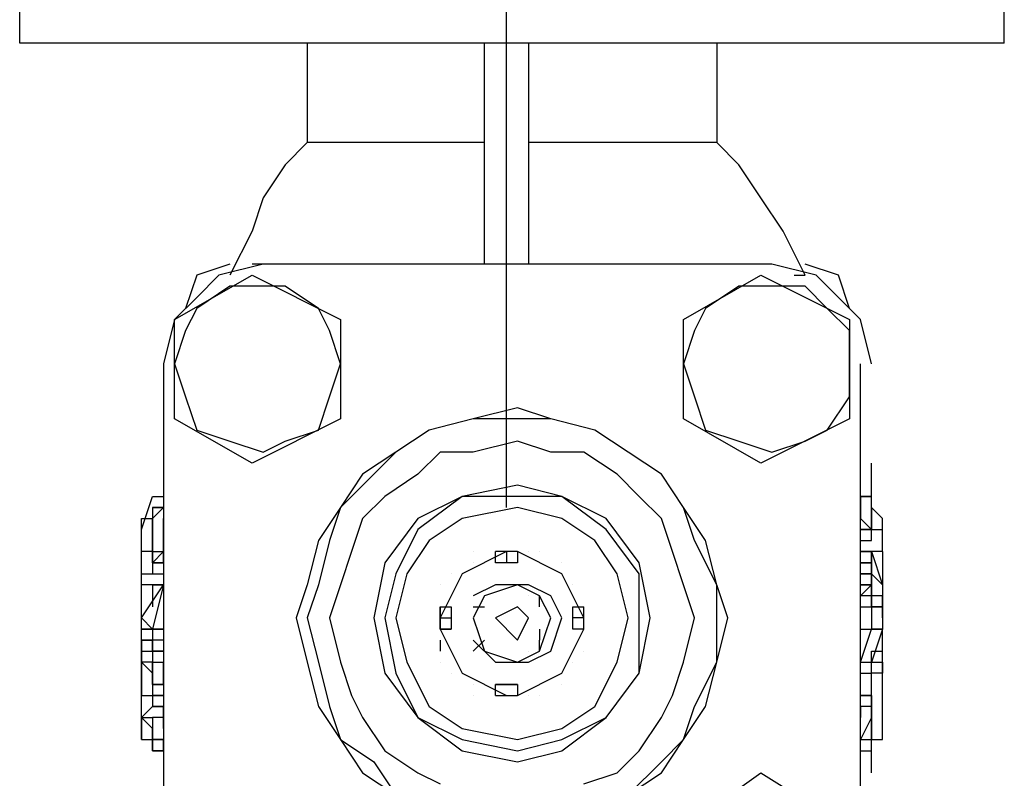
# Model space of a CAD drawing. Units: inches. Extents: x -563674 to 103197, y -378979 to 139854.
# Drawn here: x -331448 to -330923, y -329606 to -329201 of the extents above; entities that cross this region are included whole.
import ezdxf

# ---------------------------------------------------------------- set-up
doc = ezdxf.new("R2010")
doc.units = ezdxf.units.IN
doc.header["$LTSCALE"] = 500
doc.header["$MEASUREMENT"] = 0
doc.layers.add('P', color=250, linetype='CONTINUOUS', lineweight=100)

msp = doc.modelspace()

# ---------------------------------------------------------------- linework, layer by layer
at = {"layer": 'P', "color": 4, "linetype": 'Continuous', "lineweight": 25}
msp.add_lwpolyline([(-331188.47281, -329461.23892), (-331188.47281, -328510.7107)], dxfattribs=at)
at = {"layer": 'P', "color": 0, "linetype": 'Continuous', "lineweight": 25}
for points in [[(-331448.2445, -329213.27504), (-331448.2445, -329148.33212)], [(-330922.79722, -329213.27504), (-330922.79722, -329148.33212)], [(-330922.79722, -329213.27504), (-331448.2445, -329213.27504)], [(-331294.74304, -329213.27504), (-331294.74304, -329266.41016)], [(-331200.28061, -329331.35308), (-331200.28061, -329213.27504)], [(-331176.665, -329213.27504), (-331176.665, -329331.35308)], [(-331076.29867, -329213.27504), (-331076.29867, -329266.41016)], [(-331294.74304, -329266.41016), (-331306.55085, -329278.21796), (-331318.35865, -329295.92967), (-331324.26255, -329313.64137), (-331336.07036, -329337.25698)], [(-331200.28061, -329266.41016), (-331294.74304, -329266.41016)], [(-331076.29867, -329266.41016), (-331176.665, -329266.41016)], [(-331029.06745, -329337.25698), (-331040.87526, -329313.64137), (-331052.68306, -329295.92967), (-331064.49087, -329278.21796), (-331076.29867, -329266.41016)], [(-331318.35865, -329331.35308), (-331341.97426, -329337.25698), (-331353.78206, -329349.06479), (-331365.58987, -329360.87259), (-331371.49377, -329384.4882)], [(-331336.07036, -329331.35308), (-331353.78206, -329337.25698), (-331359.68597, -329354.96869)], [(-331046.77916, -329331.35308), (-331324.26255, -329331.35308)], [(-330993.64404, -329384.4882), (-330999.54794, -329360.87259), (-331011.35575, -329349.06479), (-331023.16355, -329337.25698), (-331046.77916, -329331.35308)], [(-331005.45185, -329354.96869), (-331011.35575, -329337.25698), (-331029.06745, -329331.35308)], [(-331365.58987, -329360.87259), (-331324.26255, -329337.25698), (-331277.03134, -329360.87259), (-331277.03134, -329414.00771), (-331324.26255, -329437.62332), (-331365.58987, -329414.00771), (-331365.58987, -329360.87259)], [(-331341.97426, -329337.25698), (-331341.97426, -329337.25698)], [(-331094.01038, -329360.87259), (-331052.68306, -329337.25698), (-331005.45185, -329360.87259), (-331005.45185, -329414.00771), (-331052.68306, -329437.62332), (-331094.01038, -329414.00771), (-331094.01038, -329360.87259)], [(-331034.97136, -329337.25698), (-331029.06745, -329337.25698)], [(-331318.35865, -329343.16088), (-331336.07036, -329343.16088), (-331353.78206, -329354.96869), (-331359.68597, -329366.77649), (-331365.58987, -329384.4882), (-331359.68597, -329402.1999), (-331353.78206, -329419.91161), (-331336.07036, -329425.81551), (-331318.35865, -329431.71941), (-331306.55085, -329425.81551), (-331288.83914, -329419.91161), (-331282.93524, -329402.1999), (-331277.03134, -329384.4882), (-331282.93524, -329366.77649), (-331288.83914, -329354.96869), (-331306.55085, -329343.16088), (-331318.35865, -329343.16088)], [(-331046.77916, -329343.16088), (-331064.49087, -329343.16088), (-331082.20257, -329354.96869), (-331088.10647, -329366.77649), (-331094.01038, -329384.4882), (-331088.10647, -329402.1999), (-331082.20257, -329419.91161), (-331064.49087, -329425.81551), (-331046.77916, -329431.71941), (-331029.06745, -329425.81551), (-331017.25965, -329419.91161), (-331005.45185, -329402.1999), (-331005.45185, -329384.4882), (-331005.45185, -329366.77649), (-331017.25965, -329354.96869), (-331029.06745, -329343.16088), (-331046.77916, -329343.16088)], [(-331371.49377, -329384.4882), (-331371.49377, -329667.87549)], [(-330999.54794, -329667.87549), (-330999.54794, -329384.4882)], [(-331182.56891, -329408.10381), (-331206.18451, -329414.00771), (-331229.80012, -329419.91161), (-331247.51183, -329431.71941), (-331265.22353, -329443.52722), (-331277.03134, -329461.23892), (-331288.83914, -329478.95063), (-331294.74304, -329502.56624), (-331300.64695, -329520.27794), (-331294.74304, -329543.89355), (-331288.83914, -329567.50916), (-331277.03134, -329585.22087), (-331265.22353, -329602.93257), (-331247.51183, -329614.74038)], [(-331123.52989, -329614.74038), (-331105.81818, -329602.93257), (-331094.01038, -329585.22087), (-331082.20257, -329567.50916), (-331076.29867, -329543.89355), (-331070.39477, -329520.27794), (-331076.29867, -329502.56624), (-331082.20257, -329478.95063), (-331094.01038, -329461.23892), (-331105.81818, -329443.52722), (-331123.52989, -329431.71941), (-331141.24159, -329419.91161), (-331164.8572, -329414.00771), (-331182.56891, -329408.10381)], [(-331182.56891, -329414.00771), (-331206.18451, -329414.00771), (-331229.80012, -329419.91161), (-331247.51183, -329431.71941), (-331259.31963, -329443.52722), (-331277.03134, -329461.23892), (-331282.93524, -329478.95063), (-331288.83914, -329502.56624), (-331294.74304, -329520.27794), (-331288.83914, -329543.89355), (-331282.93524, -329567.50916), (-331277.03134, -329585.22087), (-331259.31963, -329597.02867), (-331247.51183, -329614.74038)], [(-331123.52989, -329614.74038), (-331105.81818, -329597.02867), (-331094.01038, -329585.22087), (-331088.10647, -329567.50916), (-331076.29867, -329543.89355), (-331076.29867, -329520.27794), (-331076.29867, -329502.56624), (-331088.10647, -329478.95063), (-331094.01038, -329461.23892), (-331105.81818, -329443.52722), (-331123.52989, -329431.71941), (-331141.24159, -329419.91161), (-331164.8572, -329414.00771), (-331182.56891, -329414.00771)], [(-331182.56891, -329425.81551), (-331206.18451, -329431.71941), (-331223.89622, -329431.71941), (-331235.70402, -329443.52722), (-331253.41573, -329455.33502), (-331265.22353, -329467.14283), (-331271.12744, -329484.85453), (-331277.03134, -329502.56624), (-331282.93524, -329520.27794), (-331277.03134, -329543.89355), (-331271.12744, -329561.60526), (-331265.22353, -329573.41306), (-331253.41573, -329591.12477), (-331235.70402, -329602.93257), (-331223.89622, -329608.83647)], [(-331147.14549, -329608.83647), (-331129.43379, -329602.93257), (-331117.62598, -329591.12477), (-331105.81818, -329573.41306), (-331099.91428, -329561.60526), (-331094.01038, -329543.89355), (-331088.10647, -329520.27794), (-331094.01038, -329502.56624), (-331099.91428, -329484.85453), (-331105.81818, -329467.14283), (-331117.62598, -329455.33502), (-331129.43379, -329443.52722), (-331147.14549, -329431.71941), (-331164.8572, -329431.71941), (-331182.56891, -329425.81551)], [(-331371.49377, -329437.62332), (-331371.49377, -329455.33502)], [(-330993.64404, -329455.33502), (-330993.64404, -329437.62332)], [(-331182.56891, -329449.43112), (-331212.08842, -329455.33502), (-331235.70402, -329467.14283), (-331253.41573, -329490.75843), (-331259.31963, -329520.27794), (-331253.41573, -329549.79745), (-331235.70402, -329573.41306), (-331212.08842, -329591.12477), (-331182.56891, -329597.02867), (-331158.9533, -329591.12477), (-331135.33769, -329573.41306), (-331117.62598, -329549.79745), (-331111.72208, -329520.27794), (-331117.62598, -329490.75843), (-331135.33769, -329467.14283), (-331158.9533, -329455.33502), (-331182.56891, -329449.43112)], [(-331182.56891, -329449.43112), (-331212.08842, -329455.33502), (-331235.70402, -329467.14283), (-331253.41573, -329490.75843), (-331259.31963, -329520.27794), (-331253.41573, -329549.79745), (-331235.70402, -329573.41306), (-331212.08842, -329591.12477), (-331182.56891, -329597.02867), (-331158.9533, -329591.12477), (-331135.33769, -329573.41306), (-331117.62598, -329549.79745), (-331111.72208, -329520.27794), (-331117.62598, -329490.75843), (-331135.33769, -329467.14283), (-331158.9533, -329455.33502), (-331182.56891, -329449.43112)], [(-331383.30157, -329484.85453), (-331383.30157, -329478.95063), (-331383.30157, -329478.95063), (-331383.30157, -329473.04673), (-331377.39767, -329455.33502), (-331371.49377, -329455.33502)], [(-331182.56891, -329455.33502), (-331212.08842, -329455.33502), (-331235.70402, -329473.04673), (-331247.51183, -329496.66234), (-331253.41573, -329520.27794), (-331247.51183, -329549.79745), (-331235.70402, -329573.41306), (-331212.08842, -329585.22087), (-331182.56891, -329591.12477), (-331158.9533, -329585.22087), (-331135.33769, -329573.41306), (-331117.62598, -329549.79745), (-331117.62598, -329520.27794), (-331117.62598, -329496.66234), (-331135.33769, -329473.04673), (-331158.9533, -329455.33502), (-331182.56891, -329455.33502)], [(-330993.64404, -329455.33502), (-330999.54794, -329455.33502), (-330999.54794, -329461.23892), (-330999.54794, -329461.23892), (-330999.54794, -329461.23892), (-330999.54794, -329461.23892), (-330999.54794, -329461.23892), (-330999.54794, -329461.23892), (-330999.54794, -329461.23892)], [(-330999.54794, -329455.33502), (-330999.54794, -329455.33502)], [(-330999.54794, -329455.33502), (-330993.64404, -329455.33502), (-330993.64404, -329455.33502), (-330993.64404, -329455.33502), (-330993.64404, -329455.33502), (-330993.64404, -329455.33502), (-330993.64404, -329455.33502), (-330993.64404, -329455.33502), (-330993.64404, -329455.33502), (-330993.64404, -329455.33502), (-330993.64404, -329455.33502), (-330993.64404, -329455.33502), (-330993.64404, -329455.33502), (-330999.54794, -329455.33502)], [(-330993.64404, -329478.95063), (-330993.64404, -329478.95063), (-330993.64404, -329478.95063), (-330993.64404, -329478.95063), (-330993.64404, -329478.95063), (-330993.64404, -329478.95063), (-330993.64404, -329478.95063), (-330993.64404, -329478.95063), (-330993.64404, -329478.95063), (-330993.64404, -329478.95063), (-330993.64404, -329478.95063), (-330993.64404, -329478.95063), (-330993.64404, -329478.95063), (-330993.64404, -329478.95063), (-330993.64404, -329478.95063), (-330993.64404, -329478.95063), (-330993.64404, -329478.95063), (-330993.64404, -329478.95063), (-330993.64404, -329478.95063), (-330993.64404, -329478.95063), (-330993.64404, -329478.95063), (-330993.64404, -329478.95063), (-330993.64404, -329478.95063), (-330993.64404, -329473.04673), (-330987.74014, -329473.04673), (-330987.74014, -329473.04673), (-330987.74014, -329473.04673), (-330987.74014, -329473.04673), (-330987.74014, -329467.14283), (-330987.74014, -329467.14283), (-330987.74014, -329467.14283), (-330987.74014, -329467.14283), (-330987.74014, -329467.14283), (-330987.74014, -329467.14283), (-330993.64404, -329461.23892), (-330993.64404, -329461.23892), (-330993.64404, -329461.23892), (-330993.64404, -329461.23892), (-330993.64404, -329455.33502)], [(-330993.64404, -329455.33502), (-330993.64404, -329455.33502), (-330993.64404, -329455.33502), (-330993.64404, -329455.33502), (-330993.64404, -329455.33502), (-330993.64404, -329455.33502), (-330993.64404, -329455.33502), (-330993.64404, -329455.33502), (-330993.64404, -329455.33502), (-330993.64404, -329455.33502), (-330993.64404, -329455.33502), (-330993.64404, -329455.33502), (-330993.64404, -329455.33502)], [(-331377.39767, -329461.23892), (-331371.49377, -329461.23892), (-331371.49377, -329461.23892), (-331377.39767, -329461.23892), (-331377.39767, -329467.14283), (-331371.49377, -329461.23892)], [(-331182.56891, -329461.23892), (-331212.08842, -329467.14283), (-331229.80012, -329478.95063), (-331241.60793, -329496.66234), (-331247.51183, -329520.27794), (-331241.60793, -329543.89355), (-331229.80012, -329567.50916), (-331212.08842, -329579.31696), (-331182.56891, -329585.22087), (-331158.9533, -329579.31696), (-331141.24159, -329567.50916), (-331129.43379, -329543.89355), (-331123.52989, -329520.27794), (-331129.43379, -329496.66234), (-331141.24159, -329478.95063), (-331158.9533, -329467.14283), (-331182.56891, -329461.23892)], [(-330999.54794, -329461.23892), (-330999.54794, -329467.14283), (-330999.54794, -329467.14283), (-330999.54794, -329467.14283), (-330999.54794, -329467.14283), (-330999.54794, -329467.14283), (-330999.54794, -329467.14283), (-330999.54794, -329467.14283), (-330999.54794, -329467.14283), (-330999.54794, -329467.14283), (-330993.64404, -329473.04673), (-330993.64404, -329473.04673), (-330993.64404, -329473.04673), (-330993.64404, -329473.04673), (-330999.54794, -329473.04673), (-330993.64404, -329473.04673), (-330999.54794, -329473.04673), (-330993.64404, -329473.04673)], [(-330993.64404, -329461.23892), (-330993.64404, -329467.14283), (-330993.64404, -329467.14283), (-330993.64404, -329467.14283), (-330993.64404, -329461.23892), (-330993.64404, -329461.23892)], [(-330993.64404, -329467.14283), (-330993.64404, -329461.23892)], [(-330993.64404, -329461.23892), (-330993.64404, -329461.23892), (-330993.64404, -329461.23892), (-330993.64404, -329461.23892), (-330993.64404, -329461.23892), (-330993.64404, -329461.23892)], [(-330993.64404, -329461.23892), (-330993.64404, -329461.23892)], [(-330993.64404, -329461.23892), (-330993.64404, -329461.23892)], [(-330993.64404, -329461.23892), (-330993.64404, -329461.23892)], [(-330993.64404, -329467.14283), (-330993.64404, -329467.14283), (-330993.64404, -329467.14283), (-330993.64404, -329467.14283), (-330993.64404, -329461.23892), (-330993.64404, -329461.23892), (-330993.64404, -329461.23892), (-330993.64404, -329461.23892), (-330993.64404, -329461.23892), (-330993.64404, -329461.23892), (-330993.64404, -329461.23892), (-330993.64404, -329461.23892), (-330993.64404, -329461.23892), (-330993.64404, -329461.23892), (-330993.64404, -329461.23892), (-330993.64404, -329461.23892), (-330993.64404, -329461.23892), (-330993.64404, -329461.23892), (-330993.64404, -329461.23892), (-330993.64404, -329461.23892), (-330993.64404, -329461.23892), (-330993.64404, -329461.23892), (-330993.64404, -329461.23892)], [(-331383.30157, -329585.22087), (-331383.30157, -329537.98965), (-331383.30157, -329473.04673), (-331383.30157, -329467.14283)], [(-331383.30157, -329467.14283), (-331377.39767, -329467.14283)], [(-331377.39767, -329484.85453), (-331377.39767, -329484.85453), (-331377.39767, -329484.85453), (-331371.49377, -329484.85453), (-331371.49377, -329484.85453), (-331371.49377, -329478.95063), (-331371.49377, -329478.95063), (-331371.49377, -329473.04673), (-331371.49377, -329473.04673), (-331371.49377, -329467.14283), (-331371.49377, -329467.14283)], [(-331377.39767, -329484.85453), (-331377.39767, -329484.85453), (-331377.39767, -329484.85453), (-331377.39767, -329484.85453), (-331377.39767, -329484.85453), (-331377.39767, -329484.85453), (-331377.39767, -329484.85453), (-331377.39767, -329484.85453), (-331377.39767, -329484.85453), (-331377.39767, -329484.85453), (-331377.39767, -329484.85453), (-331377.39767, -329478.95063), (-331377.39767, -329478.95063), (-331377.39767, -329478.95063), (-331377.39767, -329478.95063), (-331377.39767, -329473.04673), (-331377.39767, -329473.04673), (-331377.39767, -329473.04673), (-331377.39767, -329467.14283), (-331377.39767, -329473.04673), (-331377.39767, -329473.04673), (-331377.39767, -329478.95063), (-331377.39767, -329478.95063), (-331377.39767, -329484.85453)], [(-330999.54794, -329467.14283), (-330999.54794, -329467.14283)], [(-330993.64404, -329467.14283), (-330993.64404, -329467.14283)], [(-330993.64404, -329467.14283), (-330993.64404, -329467.14283), (-330993.64404, -329467.14283), (-330993.64404, -329467.14283)], [(-330993.64404, -329467.14283), (-330993.64404, -329467.14283), (-330993.64404, -329467.14283), (-330993.64404, -329467.14283), (-330993.64404, -329467.14283), (-330993.64404, -329467.14283), (-330993.64404, -329467.14283)], [(-330993.64404, -329473.04673), (-330993.64404, -329473.04673), (-330993.64404, -329467.14283), (-330993.64404, -329467.14283), (-330993.64404, -329467.14283), (-330993.64404, -329473.04673), (-330993.64404, -329473.04673)], [(-330993.64404, -329473.04673), (-330993.64404, -329473.04673), (-330993.64404, -329473.04673), (-330993.64404, -329473.04673), (-330993.64404, -329473.04673), (-330993.64404, -329473.04673), (-330993.64404, -329473.04673), (-330993.64404, -329473.04673), (-330993.64404, -329473.04673), (-330993.64404, -329473.04673), (-330993.64404, -329473.04673), (-330993.64404, -329473.04673), (-330993.64404, -329473.04673), (-330993.64404, -329473.04673), (-330993.64404, -329473.04673), (-330993.64404, -329473.04673), (-330993.64404, -329467.14283), (-330993.64404, -329467.14283), (-330993.64404, -329467.14283), (-330993.64404, -329467.14283)], [(-330993.64404, -329467.14283), (-330993.64404, -329467.14283), (-330993.64404, -329467.14283), (-330993.64404, -329467.14283), (-330993.64404, -329467.14283), (-330993.64404, -329467.14283)], [(-330993.64404, -329467.14283), (-330993.64404, -329467.14283)], [(-330987.74014, -329484.85453), (-330987.74014, -329473.04673), (-330987.74014, -329467.14283)], [(-330987.74014, -329467.14283), (-330987.74014, -329467.14283)], [(-330999.54794, -329478.95063), (-330993.64404, -329478.95063), (-330993.64404, -329478.95063), (-330993.64404, -329473.04673)], [(-330993.64404, -329473.04673), (-330993.64404, -329473.04673), (-330993.64404, -329473.04673), (-330993.64404, -329473.04673), (-330993.64404, -329473.04673), (-330993.64404, -329473.04673), (-330993.64404, -329473.04673)], [(-330993.64404, -329473.04673), (-330993.64404, -329473.04673)], [(-330993.64404, -329473.04673), (-330993.64404, -329473.04673)], [(-330993.64404, -329473.04673), (-330993.64404, -329473.04673)], [(-331371.49377, -329484.85453), (-331371.49377, -329484.85453), (-331371.49377, -329484.85453), (-331371.49377, -329478.95063), (-331371.49377, -329478.95063), (-331371.49377, -329478.95063)], [(-330999.54794, -329478.95063), (-330999.54794, -329478.95063), (-330999.54794, -329478.95063), (-330993.64404, -329478.95063), (-330993.64404, -329478.95063), (-330993.64404, -329478.95063), (-330993.64404, -329478.95063), (-330993.64404, -329478.95063), (-330993.64404, -329478.95063)], [(-330987.74014, -329484.85453), (-330987.74014, -329478.95063)], [(-331371.49377, -329490.75843), (-331377.39767, -329490.75843), (-331377.39767, -329490.75843), (-331377.39767, -329490.75843), (-331377.39767, -329490.75843), (-331377.39767, -329490.75843), (-331377.39767, -329484.85453), (-331377.39767, -329484.85453), (-331377.39767, -329484.85453), (-331377.39767, -329484.85453), (-331383.30157, -329484.85453)], [(-331371.49377, -329484.85453), (-331371.49377, -329484.85453), (-331371.49377, -329484.85453), (-331371.49377, -329484.85453), (-331371.49377, -329484.85453), (-331377.39767, -329490.75843)], [(-331377.39767, -329490.75843), (-331377.39767, -329490.75843), (-331371.49377, -329490.75843), (-331371.49377, -329484.85453), (-331371.49377, -329484.85453), (-331371.49377, -329484.85453)], [(-331377.39767, -329484.85453), (-331377.39767, -329496.66234)], [(-331371.49377, -329484.85453), (-331371.49377, -329484.85453), (-331371.49377, -329484.85453), (-331371.49377, -329484.85453)], [(-331188.47281, -329484.85453), (-331212.08842, -329496.66234), (-331223.89622, -329520.27794)], [(-331206.18451, -329484.85453), (-331206.18451, -329484.85453)], [(-331206.18451, -329484.85453), (-331206.18451, -329484.85453)], [(-331206.18451, -329484.85453), (-331206.18451, -329484.85453), (-331206.18451, -329484.85453)], [(-331206.18451, -329484.85453), (-331206.18451, -329484.85453), (-331206.18451, -329484.85453)], [(-331182.56891, -329484.85453), (-331182.56891, -329490.75843), (-331194.37671, -329490.75843), (-331194.37671, -329484.85453)], [(-331194.37671, -329484.85453), (-331194.37671, -329484.85453)], [(-331194.37671, -329484.85453), (-331194.37671, -329484.85453)], [(-331188.47281, -329484.85453), (-331194.37671, -329484.85453)], [(-331194.37671, -329484.85453), (-331194.37671, -329484.85453)], [(-331194.37671, -329484.85453), (-331194.37671, -329484.85453)], [(-331188.47281, -329484.85453), (-331194.37671, -329484.85453)], [(-331194.37671, -329484.85453), (-331194.37671, -329484.85453)], [(-331194.37671, -329484.85453), (-331194.37671, -329484.85453)], [(-331188.47281, -329484.85453), (-331194.37671, -329484.85453)], [(-331188.47281, -329484.85453), (-331194.37671, -329484.85453)], [(-331188.47281, -329484.85453), (-331194.37671, -329484.85453)], [(-331188.47281, -329484.85453), (-331188.47281, -329484.85453)], [(-331188.47281, -329484.85453), (-331188.47281, -329484.85453)], [(-331188.47281, -329484.85453), (-331188.47281, -329484.85453)], [(-331188.47281, -329484.85453), (-331188.47281, -329484.85453)], [(-331188.47281, -329484.85453), (-331188.47281, -329484.85453), (-331188.47281, -329490.75843), (-331188.47281, -329490.75843)], [(-331182.56891, -329484.85453), (-331188.47281, -329484.85453)], [(-331182.56891, -329484.85453), (-331188.47281, -329484.85453)], [(-331182.56891, -329484.85453), (-331188.47281, -329484.85453)], [(-331182.56891, -329484.85453), (-331188.47281, -329484.85453)], [(-331182.56891, -329484.85453), (-331188.47281, -329484.85453)], [(-331147.14549, -329520.27794), (-331158.9533, -329496.66234), (-331182.56891, -329484.85453)], [(-331176.665, -329484.85453), (-331176.665, -329484.85453)], [(-331176.665, -329484.85453), (-331176.665, -329484.85453)], [(-331176.665, -329484.85453), (-331176.665, -329484.85453), (-331176.665, -329484.85453)], [(-331176.665, -329484.85453), (-331176.665, -329484.85453), (-331176.665, -329484.85453)], [(-331170.7611, -329484.85453), (-331170.7611, -329484.85453)], [(-331170.7611, -329484.85453), (-331170.7611, -329484.85453)], [(-331170.7611, -329484.85453), (-331170.7611, -329484.85453), (-331170.7611, -329484.85453)], [(-331170.7611, -329484.85453), (-331170.7611, -329484.85453), (-331170.7611, -329484.85453)], [(-330999.54794, -329484.85453), (-330993.64404, -329484.85453), (-330993.64404, -329484.85453), (-330993.64404, -329490.75843), (-330993.64404, -329490.75843), (-330993.64404, -329490.75843), (-330999.54794, -329490.75843), (-330993.64404, -329490.75843)], [(-330987.74014, -329484.85453), (-330993.64404, -329484.85453), (-330987.74014, -329502.56624), (-330987.74014, -329502.56624), (-330987.74014, -329502.56624), (-330987.74014, -329502.56624), (-330987.74014, -329502.56624), (-330993.64404, -329496.66234), (-330993.64404, -329496.66234), (-330993.64404, -329496.66234), (-330993.64404, -329496.66234), (-330993.64404, -329496.66234), (-330993.64404, -329496.66234), (-330993.64404, -329490.75843), (-330993.64404, -329490.75843), (-330993.64404, -329490.75843), (-330993.64404, -329490.75843), (-330993.64404, -329490.75843), (-330993.64404, -329484.85453), (-330993.64404, -329484.85453), (-330993.64404, -329484.85453), (-330993.64404, -329484.85453), (-330993.64404, -329484.85453), (-330993.64404, -329484.85453), (-330993.64404, -329484.85453), (-330993.64404, -329484.85453), (-330993.64404, -329484.85453), (-330993.64404, -329484.85453), (-330993.64404, -329484.85453), (-330993.64404, -329484.85453), (-330993.64404, -329484.85453), (-330999.54794, -329484.85453), (-330993.64404, -329484.85453), (-330999.54794, -329484.85453)], [(-330993.64404, -329484.85453), (-330993.64404, -329484.85453), (-330999.54794, -329484.85453), (-330999.54794, -329484.85453), (-330999.54794, -329484.85453)], [(-330993.64404, -329484.85453), (-330993.64404, -329484.85453)], [(-330987.74014, -329484.85453), (-330987.74014, -329514.37404), (-330987.74014, -329514.37404), (-330993.64404, -329514.37404), (-330987.74014, -329514.37404), (-330987.74014, -329514.37404), (-330993.64404, -329514.37404)], [(-330993.64404, -329484.85453), (-330993.64404, -329484.85453)], [(-331206.18451, -329490.75843), (-331206.18451, -329490.75843)], [(-331206.18451, -329490.75843), (-331206.18451, -329490.75843)], [(-331206.18451, -329490.75843), (-331206.18451, -329490.75843), (-331206.18451, -329490.75843)], [(-331206.18451, -329490.75843), (-331206.18451, -329490.75843), (-331206.18451, -329490.75843)], [(-331188.47281, -329490.75843), (-331194.37671, -329490.75843)], [(-331188.47281, -329490.75843), (-331194.37671, -329490.75843)], [(-331188.47281, -329490.75843), (-331194.37671, -329490.75843)], [(-331188.47281, -329490.75843), (-331194.37671, -329490.75843)], [(-331188.47281, -329490.75843), (-331194.37671, -329490.75843)], [(-331188.47281, -329490.75843), (-331188.47281, -329490.75843)], [(-331188.47281, -329490.75843), (-331188.47281, -329490.75843)], [(-331188.47281, -329490.75843), (-331188.47281, -329490.75843)], [(-331188.47281, -329490.75843), (-331188.47281, -329490.75843)], [(-331182.56891, -329490.75843), (-331188.47281, -329490.75843)], [(-331182.56891, -329490.75843), (-331188.47281, -329490.75843)], [(-331182.56891, -329490.75843), (-331188.47281, -329490.75843)], [(-331182.56891, -329490.75843), (-331188.47281, -329490.75843)], [(-331182.56891, -329490.75843), (-331188.47281, -329490.75843)], [(-331158.9533, -329490.75843), (-331158.9533, -329490.75843)], [(-331158.9533, -329490.75843), (-331158.9533, -329490.75843)], [(-331158.9533, -329490.75843), (-331158.9533, -329490.75843), (-331158.9533, -329490.75843)], [(-331158.9533, -329490.75843), (-331158.9533, -329490.75843), (-331158.9533, -329490.75843)], [(-330999.54794, -329490.75843), (-330993.64404, -329490.75843), (-330993.64404, -329490.75843), (-330993.64404, -329496.66234), (-330993.64404, -329496.66234), (-330999.54794, -329496.66234)], [(-330993.64404, -329508.47014), (-330993.64404, -329508.47014), (-330993.64404, -329502.56624), (-330993.64404, -329502.56624), (-330993.64404, -329502.56624), (-330993.64404, -329502.56624), (-330993.64404, -329502.56624), (-330993.64404, -329496.66234), (-330993.64404, -329496.66234), (-330993.64404, -329496.66234), (-330993.64404, -329496.66234), (-330993.64404, -329496.66234), (-330993.64404, -329496.66234), (-330993.64404, -329490.75843), (-330993.64404, -329490.75843), (-330993.64404, -329490.75843), (-330993.64404, -329490.75843), (-330993.64404, -329490.75843), (-330993.64404, -329490.75843), (-330993.64404, -329490.75843), (-330993.64404, -329490.75843), (-330993.64404, -329490.75843), (-330993.64404, -329490.75843), (-330993.64404, -329490.75843), (-330993.64404, -329490.75843), (-330993.64404, -329490.75843), (-330993.64404, -329490.75843)], [(-330993.64404, -329514.37404), (-330987.74014, -329514.37404), (-330987.74014, -329514.37404), (-330987.74014, -329508.47014), (-330987.74014, -329508.47014), (-330987.74014, -329508.47014), (-330993.64404, -329508.47014), (-330993.64404, -329508.47014), (-330993.64404, -329502.56624), (-330993.64404, -329502.56624), (-330993.64404, -329502.56624), (-330993.64404, -329496.66234), (-330993.64404, -329496.66234), (-330993.64404, -329496.66234), (-330993.64404, -329496.66234), (-330993.64404, -329496.66234), (-330993.64404, -329496.66234), (-330993.64404, -329496.66234), (-330993.64404, -329496.66234), (-330993.64404, -329490.75843)], [(-330993.64404, -329514.37404), (-330993.64404, -329514.37404), (-330993.64404, -329514.37404), (-330993.64404, -329514.37404), (-330993.64404, -329514.37404), (-330993.64404, -329508.47014), (-330993.64404, -329508.47014), (-330993.64404, -329508.47014), (-330993.64404, -329508.47014), (-330993.64404, -329508.47014), (-330993.64404, -329502.56624), (-330993.64404, -329502.56624), (-330993.64404, -329502.56624), (-330993.64404, -329496.66234), (-330993.64404, -329496.66234), (-330993.64404, -329496.66234), (-330993.64404, -329496.66234), (-330993.64404, -329496.66234), (-330993.64404, -329496.66234), (-330993.64404, -329496.66234), (-330993.64404, -329496.66234), (-330993.64404, -329490.75843)], [(-331377.39767, -329502.56624), (-331383.30157, -329502.56624), (-331383.30157, -329496.66234), (-331371.49377, -329496.66234), (-331371.49377, -329496.66234), (-331371.49377, -329502.56624), (-331383.30157, -329502.56624)], [(-331217.99232, -329496.66234), (-331217.99232, -329496.66234)], [(-331217.99232, -329496.66234), (-331217.99232, -329496.66234), (-331217.99232, -329496.66234)], [(-331158.9533, -329496.66234), (-331158.9533, -329496.66234)], [(-331158.9533, -329496.66234), (-331158.9533, -329496.66234)], [(-331158.9533, -329496.66234), (-331158.9533, -329496.66234), (-331158.9533, -329496.66234)], [(-331158.9533, -329496.66234), (-331158.9533, -329496.66234), (-331158.9533, -329496.66234)], [(-330999.54794, -329496.66234), (-330993.64404, -329496.66234), (-330993.64404, -329496.66234), (-330993.64404, -329502.56624), (-330993.64404, -329502.56624), (-330993.64404, -329502.56624), (-330999.54794, -329502.56624), (-330993.64404, -329502.56624), (-330999.54794, -329502.56624)], [(-330999.54794, -329496.66234), (-330993.64404, -329496.66234), (-330993.64404, -329496.66234), (-330993.64404, -329496.66234), (-330993.64404, -329496.66234)], [(-331383.30157, -329526.18185), (-331383.30157, -329520.27794), (-331371.49377, -329502.56624), (-331371.49377, -329502.56624), (-331371.49377, -329502.56624)], [(-331383.30157, -329520.27794), (-331371.49377, -329502.56624)], [(-331377.39767, -329502.56624), (-331371.49377, -329502.56624), (-331377.39767, -329526.18185)], [(-331377.39767, -329502.56624), (-331377.39767, -329514.37404)], [(-331223.89622, -329502.56624), (-331223.89622, -329502.56624)], [(-331223.89622, -329502.56624), (-331223.89622, -329502.56624), (-331223.89622, -329502.56624)], [(-331182.56891, -329502.56624), (-331200.28061, -329508.47014), (-331206.18451, -329520.27794), (-331200.28061, -329537.98965), (-331182.56891, -329543.89355), (-331170.7611, -329537.98965), (-331164.8572, -329520.27794), (-331170.7611, -329508.47014), (-331182.56891, -329502.56624)], [(-331206.18451, -329532.08575), (-331194.37671, -329543.89355), (-331176.665, -329543.89355), (-331164.8572, -329537.98965), (-331158.9533, -329520.27794), (-331164.8572, -329508.47014), (-331176.665, -329502.56624), (-331194.37671, -329502.56624), (-331206.18451, -329508.47014)], [(-331153.0494, -329502.56624), (-331153.0494, -329502.56624)], [(-331153.0494, -329502.56624), (-331153.0494, -329502.56624)], [(-331153.0494, -329502.56624), (-331153.0494, -329502.56624), (-331153.0494, -329502.56624)], [(-331153.0494, -329502.56624), (-331153.0494, -329502.56624), (-331153.0494, -329502.56624)], [(-330999.54794, -329508.47014), (-330993.64404, -329502.56624), (-330993.64404, -329502.56624), (-330993.64404, -329508.47014), (-330993.64404, -329508.47014)], [(-331176.665, -329508.47014), (-331176.665, -329508.47014)], [(-331170.7611, -329514.37404), (-331170.7611, -329508.47014)], [(-330993.64404, -329514.37404), (-330993.64404, -329514.37404), (-330993.64404, -329514.37404), (-330993.64404, -329508.47014), (-330993.64404, -329508.47014), (-330993.64404, -329508.47014), (-330999.54794, -329508.47014)], [(-330999.54794, -329508.47014), (-330999.54794, -329508.47014), (-330999.54794, -329508.47014)], [(-330993.64404, -329514.37404), (-330993.64404, -329508.47014), (-330993.64404, -329508.47014), (-330993.64404, -329508.47014), (-330993.64404, -329508.47014), (-330993.64404, -329508.47014), (-330993.64404, -329508.47014), (-330993.64404, -329508.47014), (-330993.64404, -329514.37404), (-330993.64404, -329514.37404), (-330993.64404, -329514.37404), (-330993.64404, -329514.37404), (-330993.64404, -329514.37404), (-330993.64404, -329514.37404)], [(-331217.99232, -329514.37404), (-331217.99232, -329526.18185), (-331223.89622, -329526.18185)], [(-331223.89622, -329514.37404), (-331217.99232, -329514.37404)], [(-331223.89622, -329514.37404), (-331223.89622, -329514.37404)], [(-331223.89622, -329514.37404), (-331223.89622, -329520.27794), (-331223.89622, -329526.18185)], [(-331217.99232, -329526.18185), (-331223.89622, -329526.18185), (-331223.89622, -329520.27794), (-331223.89622, -329514.37404)], [(-331223.89622, -329514.37404), (-331223.89622, -329514.37404), (-331223.89622, -329514.37404)], [(-331223.89622, -329514.37404), (-331223.89622, -329520.27794)], [(-331223.89622, -329514.37404), (-331223.89622, -329520.27794)], [(-331223.89622, -329514.37404), (-331223.89622, -329520.27794)], [(-331223.89622, -329514.37404), (-331223.89622, -329520.27794)], [(-331217.99232, -329514.37404), (-331217.99232, -329520.27794)], [(-331217.99232, -329514.37404), (-331217.99232, -329520.27794)], [(-331217.99232, -329514.37404), (-331217.99232, -329520.27794)], [(-331217.99232, -329514.37404), (-331217.99232, -329520.27794)], [(-331206.18451, -329514.37404), (-331200.28061, -329514.37404)], [(-331182.56891, -329514.37404), (-331194.37671, -329520.27794), (-331182.56891, -329532.08575), (-331176.665, -329520.27794), (-331182.56891, -329514.37404)], [(-331170.7611, -329514.37404), (-331170.7611, -329514.37404)], [(-331147.14549, -329526.18185), (-331153.0494, -329526.18185), (-331153.0494, -329514.37404), (-331147.14549, -329514.37404)], [(-331153.0494, -329520.27794), (-331153.0494, -329514.37404)], [(-331153.0494, -329520.27794), (-331153.0494, -329514.37404)], [(-331153.0494, -329520.27794), (-331153.0494, -329514.37404)], [(-331153.0494, -329520.27794), (-331153.0494, -329514.37404)], [(-331147.14549, -329514.37404), (-331147.14549, -329514.37404)], [(-331147.14549, -329514.37404), (-331147.14549, -329514.37404)], [(-331147.14549, -329514.37404), (-331147.14549, -329514.37404)], [(-331147.14549, -329520.27794), (-331147.14549, -329514.37404)], [(-331147.14549, -329514.37404), (-331147.14549, -329514.37404)], [(-331147.14549, -329514.37404), (-331147.14549, -329514.37404)], [(-331147.14549, -329520.27794), (-331147.14549, -329514.37404)], [(-331147.14549, -329520.27794), (-331147.14549, -329514.37404)], [(-331147.14549, -329520.27794), (-331147.14549, -329514.37404)], [(-330999.54794, -329514.37404), (-330993.64404, -329514.37404), (-330987.74014, -329514.37404), (-330987.74014, -329526.18185)], [(-330999.54794, -329514.37404), (-330993.64404, -329514.37404)], [(-330993.64404, -329514.37404), (-330993.64404, -329526.18185), (-330987.74014, -329526.18185), (-330987.74014, -329526.18185), (-330993.64404, -329526.18185)], [(-330993.64404, -329514.37404), (-330987.74014, -329514.37404)], [(-330987.74014, -329514.37404), (-330987.74014, -329514.37404)], [(-330987.74014, -329514.37404), (-330987.74014, -329514.37404)], [(-330987.74014, -329520.27794), (-330987.74014, -329514.37404)], [(-331377.39767, -329526.18185), (-331383.30157, -329520.27794)], [(-331371.49377, -329526.18185), (-331371.49377, -329526.18185), (-331383.30157, -329526.18185), (-331383.30157, -329520.27794)], [(-331223.89622, -329520.27794), (-331223.89622, -329520.27794)], [(-331223.89622, -329520.27794), (-331223.89622, -329520.27794)], [(-331223.89622, -329520.27794), (-331223.89622, -329520.27794)], [(-331223.89622, -329520.27794), (-331217.99232, -329520.27794), (-331217.99232, -329520.27794)], [(-331223.89622, -329520.27794), (-331223.89622, -329520.27794)], [(-331223.89622, -329520.27794), (-331223.89622, -329526.18185)], [(-331223.89622, -329520.27794), (-331223.89622, -329526.18185)], [(-331223.89622, -329520.27794), (-331223.89622, -329526.18185)], [(-331223.89622, -329520.27794), (-331223.89622, -329526.18185)], [(-331217.99232, -329520.27794), (-331217.99232, -329520.27794)], [(-331217.99232, -329520.27794), (-331217.99232, -329520.27794)], [(-331217.99232, -329520.27794), (-331217.99232, -329520.27794)], [(-331217.99232, -329520.27794), (-331217.99232, -329526.18185)], [(-331217.99232, -329520.27794), (-331217.99232, -329526.18185)], [(-331217.99232, -329520.27794), (-331217.99232, -329526.18185)], [(-331217.99232, -329520.27794), (-331217.99232, -329526.18185)], [(-331153.0494, -329520.27794), (-331153.0494, -329520.27794)], [(-331153.0494, -329520.27794), (-331153.0494, -329520.27794)], [(-331153.0494, -329520.27794), (-331153.0494, -329520.27794)], [(-331147.14549, -329520.27794), (-331147.14549, -329520.27794), (-331153.0494, -329520.27794), (-331153.0494, -329520.27794)], [(-331153.0494, -329526.18185), (-331153.0494, -329520.27794)], [(-331153.0494, -329526.18185), (-331153.0494, -329520.27794)], [(-331153.0494, -329526.18185), (-331153.0494, -329520.27794)], [(-331153.0494, -329526.18185), (-331153.0494, -329520.27794)], [(-331147.14549, -329520.27794), (-331147.14549, -329520.27794)], [(-331147.14549, -329520.27794), (-331147.14549, -329520.27794)], [(-331147.14549, -329520.27794), (-331147.14549, -329520.27794)], [(-331147.14549, -329526.18185), (-331147.14549, -329520.27794)], [(-331147.14549, -329526.18185), (-331147.14549, -329520.27794)], [(-331147.14549, -329526.18185), (-331147.14549, -329520.27794)], [(-331147.14549, -329526.18185), (-331147.14549, -329520.27794)], [(-331383.30157, -329526.18185), (-331371.49377, -329526.18185), (-331371.49377, -329526.18185)], [(-331383.30157, -329526.18185), (-331383.30157, -329526.18185)], [(-331371.49377, -329526.18185), (-331383.30157, -329526.18185)], [(-331377.39767, -329526.18185), (-331377.39767, -329532.08575)], [(-331371.49377, -329526.18185), (-331371.49377, -329526.18185)], [(-331223.89622, -329526.18185), (-331212.08842, -329549.79745), (-331188.47281, -329561.60526)], [(-331223.89622, -329526.18185), (-331223.89622, -329526.18185)], [(-331223.89622, -329526.18185), (-331223.89622, -329526.18185)], [(-331223.89622, -329526.18185), (-331223.89622, -329526.18185)], [(-331223.89622, -329526.18185), (-331217.99232, -329526.18185), (-331217.99232, -329526.18185)], [(-331223.89622, -329526.18185), (-331223.89622, -329526.18185), (-331223.89622, -329526.18185)], [(-331223.89622, -329526.18185), (-331223.89622, -329526.18185)], [(-331223.89622, -329526.18185), (-331223.89622, -329526.18185)], [(-331223.89622, -329526.18185), (-331223.89622, -329526.18185)], [(-331223.89622, -329526.18185), (-331223.89622, -329526.18185)], [(-331217.99232, -329526.18185), (-331217.99232, -329526.18185)], [(-331217.99232, -329526.18185), (-331217.99232, -329526.18185)], [(-331217.99232, -329526.18185), (-331217.99232, -329526.18185)], [(-331217.99232, -329526.18185), (-331217.99232, -329526.18185)], [(-331217.99232, -329526.18185), (-331217.99232, -329526.18185)], [(-331217.99232, -329526.18185), (-331217.99232, -329526.18185)], [(-331217.99232, -329526.18185), (-331217.99232, -329526.18185)], [(-331182.56891, -329561.60526), (-331158.9533, -329549.79745), (-331147.14549, -329526.18185)], [(-331170.7611, -329526.18185), (-331170.7611, -329532.08575)], [(-331153.0494, -329526.18185), (-331153.0494, -329526.18185)], [(-331153.0494, -329526.18185), (-331153.0494, -329526.18185)], [(-331153.0494, -329526.18185), (-331153.0494, -329526.18185)], [(-331147.14549, -329526.18185), (-331147.14549, -329526.18185), (-331153.0494, -329526.18185), (-331153.0494, -329526.18185), (-331153.0494, -329526.18185)], [(-331153.0494, -329526.18185), (-331153.0494, -329526.18185)], [(-331153.0494, -329526.18185), (-331153.0494, -329526.18185)], [(-331153.0494, -329526.18185), (-331153.0494, -329526.18185)], [(-331153.0494, -329526.18185), (-331153.0494, -329526.18185)], [(-331147.14549, -329526.18185), (-331147.14549, -329526.18185)], [(-331147.14549, -329526.18185), (-331147.14549, -329526.18185)], [(-331147.14549, -329526.18185), (-331147.14549, -329526.18185)], [(-331147.14549, -329526.18185), (-331147.14549, -329526.18185)], [(-331147.14549, -329526.18185), (-331147.14549, -329526.18185)], [(-331147.14549, -329526.18185), (-331147.14549, -329526.18185)], [(-331147.14549, -329526.18185), (-331147.14549, -329526.18185)], [(-330999.54794, -329526.18185), (-330993.64404, -329526.18185)], [(-330999.54794, -329543.89355), (-330993.64404, -329526.18185)], [(-330987.74014, -329526.18185), (-330993.64404, -329543.89355), (-330993.64404, -329543.89355), (-330987.74014, -329543.89355)], [(-330987.74014, -329526.18185), (-330993.64404, -329543.89355)], [(-330987.74014, -329537.98965), (-330987.74014, -329526.18185)], [(-331377.39767, -329532.08575), (-331383.30157, -329532.08575), (-331383.30157, -329537.98965)], [(-331383.30157, -329532.08575), (-331383.30157, -329532.08575), (-331383.30157, -329532.08575), (-331383.30157, -329561.60526), (-331383.30157, -329561.60526), (-331377.39767, -329561.60526)], [(-331383.30157, -329532.08575), (-331377.39767, -329532.08575), (-331377.39767, -329537.98965), (-331377.39767, -329537.98965), (-331377.39767, -329543.89355), (-331377.39767, -329543.89355), (-331377.39767, -329543.89355), (-331377.39767, -329549.79745), (-331377.39767, -329549.79745), (-331377.39767, -329555.70136), (-331371.49377, -329555.70136)], [(-331377.39767, -329537.98965), (-331377.39767, -329532.08575), (-331377.39767, -329543.89355), (-331377.39767, -329543.89355), (-331377.39767, -329543.89355), (-331371.49377, -329543.89355), (-331371.49377, -329543.89355)], [(-331371.49377, -329532.08575), (-331377.39767, -329532.08575)], [(-331371.49377, -329532.08575), (-331371.49377, -329537.98965), (-331371.49377, -329537.98965), (-331371.49377, -329537.98965), (-331371.49377, -329543.89355)], [(-331223.89622, -329532.08575), (-331223.89622, -329537.98965)], [(-331206.18451, -329537.98965), (-331200.28061, -329532.08575)], [(-331170.7611, -329537.98965), (-331170.7611, -329532.08575)], [(-330987.74014, -329537.98965), (-330987.74014, -329532.08575)], [(-331377.39767, -329555.70136), (-331377.39767, -329555.70136), (-331377.39767, -329555.70136), (-331377.39767, -329549.79745), (-331377.39767, -329549.79745), (-331377.39767, -329543.89355), (-331377.39767, -329543.89355), (-331383.30157, -329543.89355), (-331383.30157, -329537.98965), (-331383.30157, -329537.98965), (-331377.39767, -329537.98965)], [(-331383.30157, -329537.98965), (-331383.30157, -329537.98965)], [(-331377.39767, -329537.98965), (-331371.49377, -329537.98965), (-331377.39767, -329537.98965), (-331377.39767, -329537.98965), (-331371.49377, -329537.98965), (-331371.49377, -329543.89355)], [(-331371.49377, -329537.98965), (-331371.49377, -329537.98965)], [(-331223.89622, -329537.98965), (-331223.89622, -329537.98965)], [(-331223.89622, -329537.98965), (-331223.89622, -329537.98965)], [(-331176.665, -329537.98965), (-331176.665, -329537.98965)], [(-331147.14549, -329537.98965), (-331147.14549, -329537.98965)], [(-331147.14549, -329537.98965), (-331147.14549, -329537.98965), (-331147.14549, -329537.98965)], [(-330993.64404, -329537.98965), (-330987.74014, -329537.98965)], [(-330993.64404, -329543.89355), (-330993.64404, -329537.98965)], [(-330987.74014, -329585.22087), (-330987.74014, -329543.89355), (-330987.74014, -329537.98965)], [(-331383.30157, -329543.89355), (-331383.30157, -329543.89355), (-331383.30157, -329543.89355), (-331383.30157, -329543.89355), (-331383.30157, -329543.89355), (-331383.30157, -329561.60526)], [(-331383.30157, -329543.89355), (-331377.39767, -329549.79745), (-331377.39767, -329555.70136), (-331377.39767, -329555.70136), (-331377.39767, -329561.60526), (-331377.39767, -329561.60526), (-331377.39767, -329561.60526), (-331377.39767, -329561.60526), (-331377.39767, -329561.60526), (-331371.49377, -329561.60526), (-331377.39767, -329561.60526)], [(-331371.49377, -329555.70136), (-331377.39767, -329555.70136), (-331377.39767, -329555.70136), (-331377.39767, -329555.70136), (-331377.39767, -329555.70136), (-331371.49377, -329555.70136), (-331371.49377, -329555.70136), (-331371.49377, -329549.79745), (-331371.49377, -329543.89355)], [(-331371.49377, -329543.89355), (-331371.49377, -329543.89355), (-331371.49377, -329543.89355), (-331371.49377, -329549.79745)], [(-331371.49377, -329543.89355), (-331371.49377, -329543.89355)], [(-331371.49377, -329555.70136), (-331371.49377, -329549.79745), (-331371.49377, -329549.79745), (-331371.49377, -329543.89355)], [(-331223.89622, -329543.89355), (-331223.89622, -329543.89355)], [(-331223.89622, -329543.89355), (-331223.89622, -329543.89355), (-331223.89622, -329543.89355)], [(-331153.0494, -329543.89355), (-331153.0494, -329543.89355)], [(-331153.0494, -329543.89355), (-331153.0494, -329543.89355), (-331153.0494, -329543.89355)], [(-330999.54794, -329549.79745), (-330993.64404, -329549.79745), (-330993.64404, -329543.89355)], [(-330999.54794, -329543.89355), (-330993.64404, -329543.89355)], [(-330993.64404, -329543.89355), (-330987.74014, -329543.89355), (-330987.74014, -329549.79745), (-330993.64404, -329549.79745)], [(-330993.64404, -329543.89355), (-330993.64404, -329543.89355)], [(-331371.49377, -329549.79745), (-331371.49377, -329549.79745)], [(-331217.99232, -329549.79745), (-331217.99232, -329549.79745)], [(-331217.99232, -329549.79745), (-331217.99232, -329549.79745), (-331217.99232, -329549.79745)], [(-331158.9533, -329549.79745), (-331158.9533, -329549.79745)], [(-331158.9533, -329549.79745), (-331158.9533, -329549.79745), (-331158.9533, -329549.79745)], [(-330993.64404, -329561.60526), (-330993.64404, -329549.79745)], [(-331371.49377, -329555.70136), (-331371.49377, -329555.70136), (-331371.49377, -329561.60526), (-331371.49377, -329561.60526), (-331371.49377, -329561.60526), (-331377.39767, -329561.60526)], [(-331377.39767, -329555.70136), (-331377.39767, -329561.60526)], [(-331206.18451, -329555.70136), (-331206.18451, -329555.70136)], [(-331206.18451, -329555.70136), (-331206.18451, -329555.70136), (-331206.18451, -329555.70136)], [(-331194.37671, -329555.70136), (-331182.56891, -329555.70136)], [(-331194.37671, -329561.60526), (-331194.37671, -329555.70136)], [(-331188.47281, -329555.70136), (-331194.37671, -329555.70136)], [(-331194.37671, -329555.70136), (-331188.47281, -329555.70136)], [(-331194.37671, -329555.70136), (-331188.47281, -329555.70136)], [(-331194.37671, -329555.70136), (-331188.47281, -329555.70136)], [(-331194.37671, -329555.70136), (-331188.47281, -329555.70136)], [(-331194.37671, -329555.70136), (-331188.47281, -329555.70136)], [(-331188.47281, -329555.70136), (-331188.47281, -329555.70136)], [(-331188.47281, -329555.70136), (-331188.47281, -329555.70136)], [(-331188.47281, -329555.70136), (-331188.47281, -329555.70136)], [(-331188.47281, -329555.70136), (-331188.47281, -329555.70136)], [(-331188.47281, -329555.70136), (-331188.47281, -329555.70136)], [(-331188.47281, -329555.70136), (-331188.47281, -329555.70136)], [(-331182.56891, -329555.70136), (-331188.47281, -329555.70136)], [(-331188.47281, -329555.70136), (-331182.56891, -329555.70136)], [(-331188.47281, -329555.70136), (-331182.56891, -329555.70136)], [(-331188.47281, -329555.70136), (-331182.56891, -329555.70136)], [(-331188.47281, -329555.70136), (-331182.56891, -329555.70136)], [(-331188.47281, -329555.70136), (-331182.56891, -329555.70136)], [(-331182.56891, -329555.70136), (-331182.56891, -329561.60526)], [(-331158.9533, -329555.70136), (-331158.9533, -329555.70136)], [(-331158.9533, -329555.70136), (-331158.9533, -329555.70136), (-331158.9533, -329555.70136)], [(-331377.39767, -329561.60526), (-331377.39767, -329561.60526)], [(-331377.39767, -329561.60526), (-331377.39767, -329567.50916)], [(-331371.49377, -329561.60526), (-331371.49377, -329561.60526)], [(-331371.49377, -329561.60526), (-331371.49377, -329561.60526), (-331371.49377, -329561.60526)], [(-331206.18451, -329561.60526), (-331206.18451, -329561.60526)], [(-331206.18451, -329561.60526), (-331206.18451, -329561.60526), (-331206.18451, -329561.60526)], [(-331194.37671, -329561.60526), (-331194.37671, -329561.60526)], [(-331194.37671, -329561.60526), (-331188.47281, -329561.60526)], [(-331194.37671, -329561.60526), (-331194.37671, -329561.60526), (-331194.37671, -329561.60526)], [(-331194.37671, -329561.60526), (-331188.47281, -329561.60526)], [(-331194.37671, -329561.60526), (-331188.47281, -329561.60526)], [(-331194.37671, -329561.60526), (-331188.47281, -329561.60526)], [(-331194.37671, -329561.60526), (-331188.47281, -329561.60526)], [(-331194.37671, -329561.60526), (-331188.47281, -329561.60526)], [(-331188.47281, -329561.60526), (-331188.47281, -329561.60526)], [(-331188.47281, -329561.60526), (-331188.47281, -329561.60526)], [(-331188.47281, -329561.60526), (-331188.47281, -329561.60526)], [(-331188.47281, -329561.60526), (-331188.47281, -329561.60526)], [(-331188.47281, -329561.60526), (-331188.47281, -329561.60526)], [(-331188.47281, -329561.60526), (-331182.56891, -329561.60526)], [(-331188.47281, -329561.60526), (-331182.56891, -329561.60526)], [(-331188.47281, -329561.60526), (-331182.56891, -329561.60526)], [(-331188.47281, -329561.60526), (-331182.56891, -329561.60526)], [(-331188.47281, -329561.60526), (-331182.56891, -329561.60526)], [(-331176.665, -329561.60526), (-331176.665, -329561.60526)], [(-331176.665, -329561.60526), (-331176.665, -329561.60526)], [(-331176.665, -329561.60526), (-331176.665, -329561.60526)], [(-331170.7611, -329561.60526), (-331170.7611, -329561.60526)], [(-331170.7611, -329561.60526), (-331170.7611, -329561.60526), (-331170.7611, -329561.60526)], [(-330999.54794, -329591.12477), (-330993.64404, -329591.12477), (-330993.64404, -329573.41306), (-330993.64404, -329573.41306), (-330993.64404, -329573.41306), (-330993.64404, -329573.41306), (-330993.64404, -329567.50916), (-330993.64404, -329567.50916), (-330993.64404, -329567.50916), (-330993.64404, -329561.60526), (-330993.64404, -329561.60526), (-330993.64404, -329561.60526)], [(-330993.64404, -329567.50916), (-330993.64404, -329561.60526), (-330993.64404, -329561.60526), (-330999.54794, -329561.60526)], [(-330993.64404, -329561.60526), (-330993.64404, -329561.60526), (-330993.64404, -329561.60526), (-330999.54794, -329561.60526), (-330993.64404, -329561.60526)], [(-330993.64404, -329561.60526), (-330993.64404, -329561.60526), (-330993.64404, -329561.60526), (-330993.64404, -329561.60526), (-330993.64404, -329561.60526), (-330993.64404, -329561.60526), (-330993.64404, -329561.60526), (-330993.64404, -329561.60526), (-330993.64404, -329561.60526), (-330993.64404, -329561.60526), (-330999.54794, -329561.60526), (-330999.54794, -329561.60526)], [(-330993.64404, -329573.41306), (-330993.64404, -329573.41306), (-330993.64404, -329573.41306), (-330993.64404, -329573.41306), (-330993.64404, -329573.41306), (-330993.64404, -329573.41306), (-330993.64404, -329567.50916), (-330993.64404, -329567.50916), (-330993.64404, -329567.50916), (-330993.64404, -329561.60526), (-330993.64404, -329561.60526), (-330993.64404, -329561.60526), (-330993.64404, -329561.60526), (-330993.64404, -329561.60526), (-330993.64404, -329561.60526), (-330993.64404, -329561.60526), (-330993.64404, -329561.60526), (-330993.64404, -329561.60526), (-330993.64404, -329561.60526), (-330993.64404, -329561.60526), (-330993.64404, -329561.60526), (-330993.64404, -329561.60526), (-330993.64404, -329561.60526), (-330993.64404, -329561.60526), (-330993.64404, -329561.60526), (-330993.64404, -329561.60526), (-330993.64404, -329561.60526), (-330993.64404, -329561.60526), (-330993.64404, -329561.60526), (-330993.64404, -329561.60526), (-330993.64404, -329561.60526)], [(-330993.64404, -329561.60526), (-330993.64404, -329561.60526), (-330993.64404, -329561.60526), (-330993.64404, -329561.60526), (-330993.64404, -329561.60526), (-330993.64404, -329561.60526), (-330993.64404, -329561.60526), (-330993.64404, -329561.60526), (-330993.64404, -329561.60526), (-330993.64404, -329561.60526), (-330993.64404, -329561.60526), (-330993.64404, -329561.60526), (-330993.64404, -329561.60526)], [(-330993.64404, -329567.50916), (-330993.64404, -329561.60526)], [(-330993.64404, -329561.60526), (-330993.64404, -329561.60526), (-330993.64404, -329561.60526), (-330993.64404, -329567.50916), (-330993.64404, -329561.60526), (-330993.64404, -329561.60526)], [(-330993.64404, -329561.60526), (-330993.64404, -329561.60526)], [(-330993.64404, -329561.60526), (-330993.64404, -329561.60526)], [(-330993.64404, -329561.60526), (-330993.64404, -329561.60526)], [(-330993.64404, -329561.60526), (-330993.64404, -329561.60526)], [(-330993.64404, -329561.60526), (-330993.64404, -329561.60526)], [(-330993.64404, -329561.60526), (-330993.64404, -329561.60526)], [(-330993.64404, -329561.60526), (-330993.64404, -329561.60526)], [(-330993.64404, -329561.60526), (-330993.64404, -329561.60526), (-330993.64404, -329561.60526)], [(-331371.49377, -329567.50916), (-331377.39767, -329567.50916), (-331377.39767, -329567.50916), (-331377.39767, -329567.50916), (-331377.39767, -329567.50916), (-331377.39767, -329567.50916), (-331383.30157, -329573.41306), (-331383.30157, -329573.41306)], [(-331377.39767, -329567.50916), (-331371.49377, -329567.50916), (-331377.39767, -329567.50916), (-331377.39767, -329567.50916), (-331377.39767, -329567.50916)], [(-331371.49377, -329573.41306), (-331371.49377, -329573.41306), (-331371.49377, -329573.41306), (-331371.49377, -329573.41306), (-331371.49377, -329567.50916), (-331371.49377, -329567.50916), (-331371.49377, -329567.50916), (-331371.49377, -329567.50916)], [(-331371.49377, -329567.50916), (-331371.49377, -329567.50916), (-331371.49377, -329567.50916), (-331371.49377, -329567.50916), (-331371.49377, -329567.50916)], [(-330993.64404, -329567.50916), (-330999.54794, -329567.50916), (-330999.54794, -329567.50916), (-330999.54794, -329567.50916), (-330999.54794, -329573.41306), (-330999.54794, -329573.41306)], [(-330999.54794, -329567.50916), (-330999.54794, -329567.50916)], [(-330993.64404, -329567.50916), (-330993.64404, -329567.50916), (-330993.64404, -329573.41306), (-330993.64404, -329573.41306), (-330993.64404, -329567.50916), (-330993.64404, -329567.50916)], [(-330993.64404, -329567.50916), (-330993.64404, -329567.50916)], [(-330993.64404, -329567.50916), (-330993.64404, -329567.50916), (-330993.64404, -329567.50916), (-330993.64404, -329567.50916), (-330993.64404, -329567.50916), (-330993.64404, -329567.50916)], [(-331383.30157, -329573.41306), (-331383.30157, -329573.41306), (-331383.30157, -329573.41306), (-331383.30157, -329579.31696), (-331383.30157, -329579.31696), (-331383.30157, -329585.22087), (-331377.39767, -329585.22087), (-331377.39767, -329591.12477), (-331377.39767, -329591.12477), (-331377.39767, -329591.12477), (-331377.39767, -329591.12477), (-331377.39767, -329591.12477), (-331377.39767, -329591.12477), (-331377.39767, -329591.12477), (-331371.49377, -329591.12477), (-331377.39767, -329591.12477)], [(-331383.30157, -329573.41306), (-331377.39767, -329573.41306), (-331377.39767, -329573.41306), (-331377.39767, -329573.41306)], [(-331377.39767, -329579.31696), (-331377.39767, -329579.31696), (-331383.30157, -329573.41306), (-331377.39767, -329573.41306), (-331377.39767, -329579.31696)], [(-331371.49377, -329579.31696), (-331371.49377, -329573.41306), (-331371.49377, -329573.41306), (-331371.49377, -329573.41306), (-331371.49377, -329573.41306), (-331377.39767, -329573.41306), (-331377.39767, -329573.41306), (-331377.39767, -329573.41306), (-331377.39767, -329573.41306), (-331377.39767, -329573.41306), (-331377.39767, -329573.41306), (-331377.39767, -329573.41306), (-331377.39767, -329573.41306), (-331377.39767, -329573.41306), (-331377.39767, -329573.41306), (-331377.39767, -329573.41306), (-331377.39767, -329573.41306)], [(-331377.39767, -329573.41306), (-331377.39767, -329573.41306), (-331377.39767, -329573.41306)], [(-331371.49377, -329573.41306), (-331371.49377, -329573.41306)], [(-331371.49377, -329573.41306), (-331371.49377, -329573.41306), (-331371.49377, -329579.31696)], [(-330993.64404, -329573.41306), (-330999.54794, -329585.22087), (-330993.64404, -329585.22087)], [(-330993.64404, -329573.41306), (-330993.64404, -329573.41306), (-330993.64404, -329573.41306), (-330993.64404, -329573.41306), (-330993.64404, -329573.41306), (-330993.64404, -329585.22087), (-330993.64404, -329585.22087), (-330993.64404, -329573.41306), (-330993.64404, -329573.41306), (-330993.64404, -329573.41306), (-330993.64404, -329573.41306), (-330993.64404, -329573.41306)], [(-330993.64404, -329573.41306), (-330993.64404, -329573.41306)], [(-331371.49377, -329579.31696), (-331371.49377, -329579.31696), (-331371.49377, -329585.22087), (-331371.49377, -329585.22087), (-331371.49377, -329585.22087), (-331371.49377, -329591.12477), (-331371.49377, -329591.12477), (-331377.39767, -329591.12477), (-331377.39767, -329591.12477), (-331377.39767, -329591.12477), (-331377.39767, -329585.22087)], [(-331371.49377, -329585.22087), (-331377.39767, -329585.22087), (-331377.39767, -329585.22087), (-331377.39767, -329585.22087), (-331371.49377, -329585.22087), (-331371.49377, -329585.22087), (-331371.49377, -329585.22087), (-331377.39767, -329585.22087), (-331377.39767, -329585.22087), (-331377.39767, -329579.31696), (-331377.39767, -329585.22087)], [(-331383.30157, -329585.22087), (-331383.30157, -329585.22087)], [(-331371.49377, -329591.12477), (-331371.49377, -329591.12477), (-331371.49377, -329585.22087)], [(-330999.54794, -329585.22087), (-330993.64404, -329585.22087)], [(-330993.64404, -329585.22087), (-330987.74014, -329585.22087)], [(-331377.39767, -329591.12477), (-331377.39767, -329591.12477), (-331377.39767, -329591.12477), (-331377.39767, -329591.12477)], [(-331371.49377, -329591.12477), (-331371.49377, -329591.12477), (-331371.49377, -329591.12477), (-331371.49377, -329591.12477), (-331371.49377, -329591.12477), (-331371.49377, -329591.12477), (-331371.49377, -329591.12477), (-331371.49377, -329591.12477), (-331371.49377, -329591.12477)], [(-331371.49377, -329591.12477), (-331371.49377, -329602.93257)], [(-330993.64404, -329591.12477), (-330993.64404, -329591.12477), (-330993.64404, -329591.12477), (-330993.64404, -329591.12477)], [(-330993.64404, -329602.93257), (-330993.64404, -329591.12477)], [(-331094.01038, -329679.6833), (-331094.01038, -329632.45208), (-331052.68306, -329602.93257), (-331005.45185, -329632.45208), (-331005.45185, -329679.6833), (-331052.68306, -329709.20281), (-331070.39477, -329697.395)]]:
    msp.add_lwpolyline(points, dxfattribs=at)

doc.saveas('drawing.dxf')
